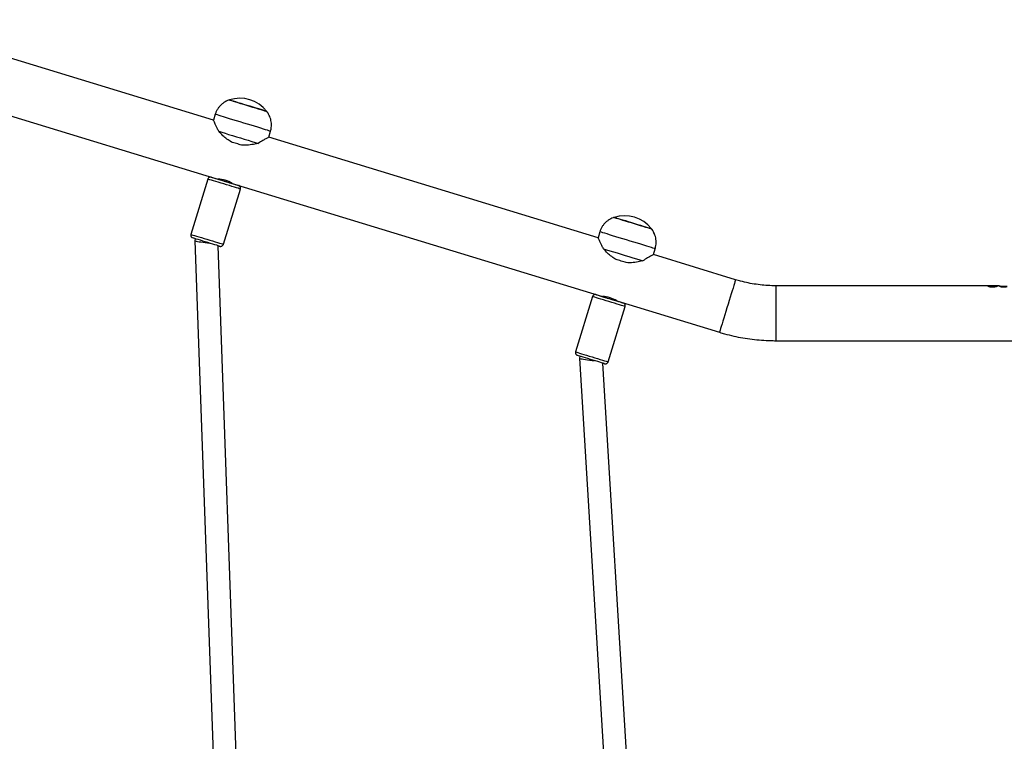
# Model space of a CAD drawing. Units: millimetres. Extents: x -271 to 1775, y 26 to 1209.
# Drawn here: x 1135 to 1203, y 1033 to 1083 of the extents above; entities that cross this region are included whole.
import ezdxf

# ---------------------------------------------------------------- set-up
doc = ezdxf.new("R2010")
doc.units = ezdxf.units.MM
doc.layers.add('VP-SIDE', color=50, linetype='Continuous', plot=False)

# ---------------------------------------------------------------- blocks, each defined once
blk = doc.blocks.new('RC1408_side')
at = {"color": 0, "linetype": 'Continuous', "lineweight": 25}
for p, q in [((3211.311, 1351.589), (3188.55, 1358.543)), ((3211.311, 1351.588), (3188.55, 1358.542)), ((3186.029, 1355.339), (3211.618, 1347.521)), ((3212.421, 1352.992), (3212.419, 1352.993)), ((3215.002, 1352.204), (3215.001, 1352.204)), ((3215.001, 1352.204), (3215.002, 1352.204)), ((3211.437, 1352.001), (3211.311, 1351.589)), ((3211.437, 1352), (3211.311, 1351.588)), ((3215.137, 1350.42), (3215.262, 1350.831)), ((3237.898, 1343.467), (3215.137, 1350.421)), ((3237.898, 1343.466), (3215.137, 1350.42)), ((3210.931, 1347.522), (3209.763, 1343.696)), ((3211.615, 1347.523), (3211.618, 1347.522)), ((3211.615, 1347.523), (3211.636, 1347.517)), ((3211.636, 1347.517), (3211.618, 1347.522)), ((3211.637, 1347.522), (3211.635, 1347.516)), ((3212.01, 1343.01), (3213.179, 1346.835)), ((3212.014, 1343.01), (3213.182, 1346.835)), ((3212.592, 1347.224), (3212.594, 1347.23)), ((3212.619, 1347.217), (3212.592, 1347.225)), ((3212.592, 1347.225), (3212.615, 1347.218)), ((3212.592, 1347.225), (3212.616, 1347.218)), ((3212.616, 1347.216), (3212.592, 1347.224)), ((3212.595, 1347.224), (3212.597, 1347.229)), ((3212.616, 1347.217), (3238.205, 1339.399)), ((3212.616, 1347.217), (3212.619, 1347.217)), ((3213.04, 1347.087), (3213.046, 1347.085)), ((3239.017, 1344.872), (3238.979, 1344.859)), ((3239.008, 1344.87), (3239.006, 1344.871)), ((3241.589, 1344.082), (3241.588, 1344.082)), ((3241.588, 1344.082), (3241.589, 1344.082)), ((3210.063, 1343.396), (3210.024, 1343.268)), ((3238.024, 1343.878), (3237.898, 1343.467)), ((3238.024, 1343.877), (3237.898, 1343.466)), ((3238.024, 1343.878), (3238.024, 1343.878)), ((3238.036, 1343.906), (3238.028, 1343.877)), ((3210.024, 1343.267), (3212.594, 1271.001)), ((3214.193, 1271.057), (3211.637, 1342.915)), ((3214.122, 1273.147), (3211.641, 1342.914)), ((3212.01, 1343.011), (3212.014, 1343.01)), ((3241.724, 1342.297), (3241.849, 1342.709)), ((3247.403, 1340.564), (3241.724, 1342.298)), ((3247.403, 1340.562), (3241.724, 1342.297)), ((3247.403, 1340.564), (3247.402, 1340.563)), ((3265.127, 1340.149), (3250.178, 1340.149)), ((3250.178, 1340.149), (3250.178, 1340.148)), ((3265.127, 1340.148), (3250.178, 1340.148)), ((3250.178, 1340.148), (3250.178, 1336.348)), ((3265.033, 1340.125), (3265.033, 1340.055)), ((3265.128, 1340.148), (3265.128, 1340.142)), ((3265.168, 1340.095), (3265.168, 1340.047)), ((3265.263, 1340.145), (3265.263, 1340.144)), ((3265.302, 1340.126), (3265.302, 1340.057)), ((3265.312, 1340.147), (3265.312, 1340.058)), ((3265.613, 1340.148), (3265.399, 1340.148)), ((3265.613, 1340.149), (3265.454, 1340.149)), ((3265.708, 1340.124), (3265.708, 1340.079)), ((3265.936, 1340.105), (3265.936, 1340.046)), ((3237.518, 1339.4), (3236.35, 1335.574)), ((3238.2, 1339.402), (3238.223, 1339.395)), ((3238.202, 1339.401), (3238.205, 1339.4)), ((3238.222, 1339.394), (3238.203, 1339.399)), ((3238.224, 1339.4), (3238.222, 1339.394)), ((3238.597, 1334.888), (3239.766, 1338.713)), ((3238.601, 1334.888), (3239.769, 1338.713)), ((3239.179, 1339.102), (3239.181, 1339.108)), ((3239.21, 1339.092), (3239.179, 1339.102)), ((3239.203, 1339.095), (3239.179, 1339.102)), ((3239.179, 1339.102), (3239.203, 1339.095)), ((3239.179, 1339.102), (3239.203, 1339.095)), ((3239.182, 1339.102), (3239.184, 1339.106)), ((3239.203, 1339.095), (3239.206, 1339.094)), ((3239.203, 1339.094), (3246.292, 1336.928)), ((3239.629, 1338.964), (3239.633, 1338.963)), ((3250.178, 1336.348), (3268.476, 1336.348)), ((3236.65, 1335.273), (3236.608, 1335.136)), ((3236.608, 1335.135), (3240.894, 1264.788)), ((3242.491, 1264.886), (3238.232, 1334.79)), ((3242.378, 1266.781), (3238.235, 1334.789))]:
    blk.add_line(p, q, dxfattribs=at)
at = {"color": 0, "linetype": 'Continuous', "lineweight": 25, "flags": 128}
for points in [[(3212.421, 1352.992), (3212.42, 1352.993), (3212.419, 1352.993)], [(3214.942, 1352.221), (3214.862, 1352.246), (3214.75, 1352.28), (3214.61, 1352.322), (3214.445, 1352.373), (3214.261, 1352.429), (3214.061, 1352.49), (3213.852, 1352.554), (3213.638, 1352.619), (3213.427, 1352.684), (3213.224, 1352.746), (3213.034, 1352.804), (3212.862, 1352.857), (3212.713, 1352.902), (3212.592, 1352.939), (3212.501, 1352.967), (3212.443, 1352.985), (3212.42, 1352.992), (3212.419, 1352.992)], [(3212.419, 1352.992), (3212.419, 1352.992), (3212.437, 1352.986), (3212.489, 1352.97), (3212.575, 1352.944), (3212.692, 1352.909), (3212.836, 1352.864), (3213.004, 1352.813), (3213.192, 1352.756), (3213.394, 1352.694), (3213.604, 1352.63), (3213.817, 1352.565), (3214.027, 1352.5), (3214.229, 1352.439), (3214.417, 1352.382), (3214.585, 1352.33), (3214.729, 1352.286), (3214.846, 1352.25), (3214.932, 1352.224), (3214.984, 1352.208), (3215.002, 1352.203)], [(3215.002, 1352.203), (3214.989, 1352.207), (3214.942, 1352.221)], [(3215.262, 1350.831), (3215.258, 1350.832), (3215.224, 1350.843), (3215.156, 1350.863), (3215.057, 1350.894), (3214.926, 1350.934), (3214.768, 1350.982), (3214.584, 1351.038), (3214.379, 1351.101), (3214.155, 1351.169), (3213.916, 1351.242), (3213.668, 1351.318), (3213.413, 1351.396), (3213.158, 1351.474), (3212.906, 1351.551), (3212.662, 1351.625), (3212.43, 1351.696), (3212.215, 1351.762), (3212.02, 1351.822), (3211.848, 1351.874), (3211.704, 1351.918), (3211.588, 1351.953), (3211.505, 1351.979), (3211.454, 1351.994), (3211.437, 1352)], [(3211.682, 1350.824), (3211.889, 1350.761), (3212.119, 1350.691), (3212.369, 1350.615), (3212.633, 1350.534), (3212.905, 1350.451), (3213.179, 1350.367), (3213.451, 1350.284), (3213.715, 1350.203), (3213.965, 1350.127), (3214.195, 1350.057), (3214.402, 1349.993)], [(3213.263, 1349.87), (3213.175, 1349.897), (3213.087, 1349.923), (3212.999, 1349.95), (3212.91, 1349.978), (3212.821, 1350.005), (3212.733, 1350.032), (3212.645, 1350.059), (3212.558, 1350.085)], [(3212.763, 1346.962), (3212.6, 1347.012), (3212.421, 1347.067), (3212.231, 1347.125), (3212.036, 1347.185), (3211.841, 1347.244), (3211.653, 1347.302), (3211.477, 1347.355), (3211.318, 1347.404), (3211.182, 1347.445), (3211.072, 1347.479), (3210.993, 1347.503), (3210.945, 1347.518), (3210.931, 1347.522)], [(3211.181, 1347.655), (3211.193, 1347.651), (3211.237, 1347.638), (3211.313, 1347.615), (3211.418, 1347.582), (3211.548, 1347.543), (3211.698, 1347.497), (3211.864, 1347.446), (3212.038, 1347.393), (3212.216, 1347.339), (3212.389, 1347.286), (3212.553, 1347.236), (3212.701, 1347.191)], [(3211.635, 1347.516), (3211.614, 1347.522), (3211.618, 1347.521), (3211.655, 1347.51), (3211.723, 1347.489), (3211.819, 1347.46), (3211.934, 1347.425), (3212.061, 1347.386), (3212.192, 1347.346), (3212.318, 1347.307), (3212.43, 1347.273)], [(3211.636, 1347.517), (3211.616, 1347.523), (3211.624, 1347.521), (3211.636, 1347.517)], [(3212.43, 1347.273), (3212.52, 1347.246), (3212.582, 1347.227), (3212.613, 1347.217), (3212.609, 1347.218), (3212.592, 1347.224)], [(3212.616, 1347.218), (3212.61, 1347.219), (3212.592, 1347.225)], [(3212.701, 1347.191), (3212.827, 1347.152), (3212.928, 1347.121), (3212.999, 1347.099), (3213.038, 1347.087), (3213.04, 1347.087)], [(3213.179, 1346.835), (3213.179, 1346.835), (3213.158, 1346.842), (3213.104, 1346.858), (3213.019, 1346.884), (3212.903, 1346.919), (3212.763, 1346.962)], [(3239.008, 1344.87), (3239.007, 1344.87), (3239.006, 1344.871)], [(3241.589, 1344.081), (3241.576, 1344.084), (3241.529, 1344.099), (3241.449, 1344.123), (3241.337, 1344.157), (3241.197, 1344.2), (3241.032, 1344.251), (3240.848, 1344.307), (3240.648, 1344.368), (3240.439, 1344.432), (3240.225, 1344.497), (3240.014, 1344.562), (3239.811, 1344.624), (3239.621, 1344.682), (3239.449, 1344.734), (3239.3, 1344.78), (3239.179, 1344.817), (3239.088, 1344.845), (3239.03, 1344.862), (3239.007, 1344.869), (3239.006, 1344.869)], [(3239.006, 1344.869), (3239.024, 1344.864), (3239.076, 1344.848), (3239.162, 1344.822), (3239.279, 1344.786), (3239.423, 1344.742), (3239.591, 1344.691), (3239.779, 1344.633), (3239.981, 1344.572), (3240.191, 1344.508), (3240.404, 1344.442), (3240.614, 1344.378), (3240.816, 1344.317), (3241.004, 1344.259), (3241.172, 1344.208), (3241.316, 1344.164), (3241.433, 1344.128), (3241.519, 1344.102), (3241.571, 1344.086), (3241.589, 1344.081)], [(3209.763, 1343.696), (3209.777, 1343.692), (3209.824, 1343.678), (3209.904, 1343.653), (3210.013, 1343.62), (3210.15, 1343.578), (3210.308, 1343.53), (3210.484, 1343.476), (3210.672, 1343.419), (3210.867, 1343.359), (3211.063, 1343.299), (3211.253, 1343.241), (3211.432, 1343.187), (3211.594, 1343.137)], [(3211.415, 1342.983), (3211.267, 1343.028), (3211.104, 1343.078), (3210.93, 1343.131), (3210.753, 1343.185), (3210.578, 1343.238), (3210.413, 1343.289), (3210.262, 1343.335), (3210.132, 1343.374), (3210.027, 1343.406), (3209.951, 1343.43), (3209.907, 1343.443), (3209.896, 1343.447)], [(3241.849, 1342.709), (3241.832, 1342.714), (3241.781, 1342.729), (3241.697, 1342.755), (3241.582, 1342.79), (3241.438, 1342.834), (3241.266, 1342.887), (3241.071, 1342.946), (3240.856, 1343.012), (3240.624, 1343.083), (3240.38, 1343.158), (3240.128, 1343.235), (3239.873, 1343.313), (3239.618, 1343.39), (3239.37, 1343.466), (3239.131, 1343.539), (3238.907, 1343.607), (3238.702, 1343.67), (3238.518, 1343.726), (3238.36, 1343.775), (3238.229, 1343.815), (3238.13, 1343.845), (3238.062, 1343.866), (3238.028, 1343.876), (3238.024, 1343.877)], [(3211.723, 1342.889), (3211.714, 1342.891), (3211.642, 1342.913), (3211.542, 1342.944), (3211.415, 1342.983)], [(3211.594, 1343.137), (3211.735, 1343.094), (3211.85, 1343.059), (3211.936, 1343.033), (3211.99, 1343.016), (3212.01, 1343.01), (3212.01, 1343.01)], [(3238.269, 1342.702), (3238.476, 1342.639), (3238.706, 1342.568), (3238.956, 1342.492), (3239.22, 1342.412), (3239.492, 1342.329), (3239.766, 1342.245), (3240.038, 1342.162), (3240.302, 1342.081), (3240.552, 1342.005), (3240.782, 1341.934), (3240.989, 1341.871)], [(3239.85, 1341.748), (3239.762, 1341.774), (3239.674, 1341.801), (3239.586, 1341.828), (3239.497, 1341.855), (3239.408, 1341.882), (3239.32, 1341.909), (3239.232, 1341.936), (3239.145, 1341.963)], [(3247.403, 1340.562), (3247.403, 1340.562), (3247.398, 1340.546), (3247.382, 1340.495), (3247.357, 1340.412), (3247.322, 1340.298), (3247.278, 1340.155), (3247.227, 1339.986), (3247.168, 1339.793), (3247.103, 1339.581), (3247.034, 1339.354), (3246.961, 1339.115), (3246.886, 1338.869), (3246.81, 1338.621), (3246.735, 1338.376), (3246.662, 1338.137), (3246.592, 1337.909), (3246.527, 1337.697), (3246.469, 1337.505), (3246.417, 1337.336), (3246.373, 1337.193), (3246.338, 1337.079), (3246.313, 1336.996), (3246.298, 1336.945), (3246.292, 1336.928), (3246.292, 1336.928)], [(3239.375, 1338.832), (3239.216, 1338.881), (3239.039, 1338.935), (3238.851, 1338.993), (3238.656, 1339.052), (3238.461, 1339.112), (3238.271, 1339.17), (3238.092, 1339.224), (3237.93, 1339.274), (3237.79, 1339.317), (3237.676, 1339.352), (3237.591, 1339.377), (3237.538, 1339.394), (3237.518, 1339.4), (3237.518, 1339.4)], [(3237.768, 1339.532), (3237.784, 1339.528), (3237.834, 1339.512), (3237.914, 1339.488), (3238.023, 1339.454), (3238.157, 1339.414), (3238.31, 1339.367), (3238.478, 1339.316), (3238.653, 1339.262), (3238.83, 1339.208), (3239.002, 1339.155), (3239.164, 1339.106), (3239.309, 1339.062)], [(3238.222, 1339.394), (3238.2, 1339.401), (3238.207, 1339.398), (3238.248, 1339.386), (3238.32, 1339.364), (3238.418, 1339.334), (3238.535, 1339.298), (3238.663, 1339.259), (3238.794, 1339.219), (3238.918, 1339.181), (3239.028, 1339.148)], [(3238.223, 1339.395), (3238.205, 1339.4), (3238.207, 1339.399), (3238.223, 1339.395)], [(3239.028, 1339.148), (3239.115, 1339.121), (3239.174, 1339.103), (3239.201, 1339.095), (3239.194, 1339.097), (3239.179, 1339.102)], [(3239.203, 1339.095), (3239.2, 1339.096), (3239.179, 1339.102)], [(3239.309, 1339.062), (3239.431, 1339.024), (3239.528, 1338.995), (3239.594, 1338.975), (3239.628, 1338.964), (3239.629, 1338.964)], [(3239.766, 1338.713), (3239.751, 1338.718), (3239.703, 1338.732), (3239.622, 1338.757), (3239.512, 1338.791), (3239.375, 1338.832)], [(3236.35, 1335.574), (3236.35, 1335.574), (3236.369, 1335.568), (3236.422, 1335.552), (3236.507, 1335.526), (3236.622, 1335.491), (3236.762, 1335.448), (3236.924, 1335.399), (3237.102, 1335.344), (3237.292, 1335.286), (3237.487, 1335.227), (3237.682, 1335.167), (3237.871, 1335.109), (3238.047, 1335.056), (3238.206, 1335.007)], [(3238.023, 1334.854), (3237.878, 1334.898), (3237.717, 1334.947), (3237.544, 1335), (3237.367, 1335.054), (3237.192, 1335.108), (3237.025, 1335.159), (3236.871, 1335.206), (3236.738, 1335.246), (3236.629, 1335.28), (3236.548, 1335.304), (3236.499, 1335.32), (3236.483, 1335.324)], [(3238.317, 1334.764), (3238.309, 1334.767), (3238.242, 1334.787), (3238.146, 1334.816), (3238.023, 1334.854)], [(3238.206, 1335.007), (3238.343, 1334.965), (3238.453, 1334.931), (3238.534, 1334.907), (3238.582, 1334.892), (3238.597, 1334.888)], [(3238.597, 1334.889), (3238.6, 1334.888), (3238.601, 1334.888)]]:
    blk.add_lwpolyline(points, dxfattribs=at)
at = {"color": 0, "linetype": 'Continuous', "lineweight": 25}
for centre, radius, start, end in [((3213.154, 1350.777), 2.334, 37.67686, 108.34742), ((3213.154, 1350.776), 2.334, 37.67686, 108.34742), ((3211.57, 1345.59), 1.934, 57.26146, 88.54984), ((3239.741, 1342.655), 2.334, 37.67686, 108.34742), ((3239.741, 1342.654), 2.334, 37.67686, 108.34742), ((3238.157, 1337.468), 1.934, 57.26146, 88.54984)]:
    blk.add_arc(centre, radius, start, end, dxfattribs=at)
for centre, major_axis, ratio, start_param, end_param in [((3210.828, 1343.162), (0.804, -0.106), 0.054053, 3.15065, 3.453559), ((3210.828, 1343.162), (0.804, -0.106), 0.054053, 3.453559, 5.023339), ((3267.411, 1338.248), (15.458, 0), 0.122917, 1.725256, 1.737859), ((3265.127, 1338.248), (0, 1.9), 0.116129, 6.28185, 6.363646), ((3265.127, 1338.249), (0, 1.9), 0.116129, 6.28185, 6.316227), ((3237.415, 1335.04), (0.807, -0.096), 0.055465, 3.151609, 3.439496), ((3237.415, 1335.04), (0.807, -0.096), 0.055465, 3.439496, 5.009269)]:
    blk.add_ellipse(centre, major_axis=major_axis, ratio=ratio, start_param=start_param, end_param=end_param, dxfattribs=at)
for points, knots in [([(3212.43, 1352.994), (3212.384, 1352.98), (3212.277, 1352.945), (3212.118, 1352.864), (3211.954, 1352.755), (3211.803, 1352.622), (3211.669, 1352.468), (3211.558, 1352.295), (3211.48, 1352.138), (3211.451, 1352.036), (3211.441, 1352)], [0, 0, 0, 0, 0.09943, 0.23019, 0.365152, 0.502736, 0.641939, 0.782136, 0.92292, 1, 1, 1, 1]), ([(3212.43, 1352.993), (3212.384, 1352.978), (3212.277, 1352.944), (3212.118, 1352.863), (3211.954, 1352.754), (3211.803, 1352.621), (3211.669, 1352.467), (3211.558, 1352.294), (3211.48, 1352.137), (3211.451, 1352.035), (3211.441, 1351.998)], [0, 0, 0, 0, 0.09943, 0.23019, 0.365152, 0.502736, 0.641939, 0.782136, 0.92292, 1, 1, 1, 1]), ([(3215.26, 1350.831), (3215.264, 1350.843), (3215.294, 1350.921), (3215.318, 1351.074), (3215.333, 1351.282), (3215.317, 1351.482), (3215.277, 1351.67), (3215.217, 1351.846), (3215.138, 1352.006), (3215.065, 1352.124), (3215.014, 1352.185), (3215, 1352.202)], [0, 0, 0, 0, 0.0246857, 0.1736606, 0.316608, 0.4541808, 0.5867097, 0.7142977, 0.836865, 0.9541599, 1, 1, 1, 1]), ([(3211.682, 1350.824), (3211.647, 1350.898), (3211.578, 1351.046), (3211.484, 1351.239), (3211.408, 1351.393), (3211.354, 1351.502), (3211.322, 1351.566), (3211.309, 1351.593), (3211.312, 1351.587), (3211.312, 1351.586)], [0, 0, 0, 0, 0.175964, 0.355301, 0.534429, 0.683569, 0.832587, 0.982392, 1, 1, 1, 1]), ([(3212.558, 1350.085), (3212.454, 1350.149), (3212.245, 1350.278), (3211.953, 1350.537), (3211.777, 1350.723), (3211.682, 1350.824)], [0, 0, 0, 0, 0.3066649, 0.6220341, 1, 1, 1, 1]), ([(3215.134, 1350.418), (3215.132, 1350.417), (3215.128, 1350.415), (3215.075, 1350.385), (3214.994, 1350.339), (3214.882, 1350.275), (3214.696, 1350.168), (3214.52, 1350.063), (3214.402, 1349.993)], [0, 0, 0, 0, 0.132226, 0.268971, 0.405798, 0.552388, 0.699085, 1, 1, 1, 1]), ([(3214.402, 1349.993), (3214.26, 1349.961), (3213.973, 1349.896), (3213.582, 1349.851), (3213.342, 1349.865), (3213.263, 1349.87)], [0, 0, 0, 0, 0.3935403, 0.7986847, 1, 1, 1, 1]), ([(3211.163, 1347.659), (3211.154, 1347.66), (3211.128, 1347.666), (3211.082, 1347.661), (3211.024, 1347.642), (3210.972, 1347.6), (3210.938, 1347.554), (3210.934, 1347.525), (3210.933, 1347.519)], [0, 0, 0, 0, 0.095094, 0.268516, 0.45833, 0.702186, 0.94369, 1, 1, 1, 1]), ([(3213.176, 1346.836), (3213.18, 1346.847), (3213.192, 1346.879), (3213.186, 1346.932), (3213.168, 1346.985), (3213.142, 1347.023), (3213.114, 1347.05), (3213.089, 1347.067), (3213.073, 1347.075), (3213.065, 1347.078), (3213.064, 1347.078)], [0, 0, 0, 0, 0.1173551, 0.3443025, 0.527685, 0.6825188, 0.8119056, 0.915309, 0.9908948, 1, 1, 1, 1]), ([(3213.179, 1346.836), (3213.183, 1346.846), (3213.195, 1346.876), (3213.19, 1346.929), (3213.173, 1346.983), (3213.147, 1347.022), (3213.119, 1347.049), (3213.094, 1347.066), (3213.077, 1347.075), (3213.07, 1347.077), (3213.07, 1347.078)], [0, 0, 0, 0, 0.104879, 0.336402, 0.522812, 0.68007, 0.811679, 0.917214, 0.994854, 1, 1, 1, 1]), ([(3239.007, 1344.867), (3238.986, 1344.861), (3238.905, 1344.838), (3238.769, 1344.775), (3238.601, 1344.676), (3238.445, 1344.551), (3238.304, 1344.405), (3238.184, 1344.239), (3238.087, 1344.063), (3238.046, 1343.937), (3238.026, 1343.877)], [0, 0, 0, 0, 0.04483, 0.174467, 0.309088, 0.446884, 0.586634, 0.72759, 0.869273, 1, 1, 1, 1]), ([(3241.915, 1343.147), (3241.912, 1343.218), (3241.906, 1343.353), (3241.865, 1343.545), (3241.805, 1343.721), (3241.726, 1343.881), (3241.651, 1344.003), (3241.597, 1344.067), (3241.58, 1344.088)], [0, 0, 0, 0, 0.208343, 0.39693, 0.579014, 0.75391, 0.921298, 1, 1, 1, 1]), ([(3241.899, 1343.359), (3241.899, 1343.36), (3241.894, 1343.425), (3241.862, 1343.549), (3241.804, 1343.725), (3241.724, 1343.884), (3241.652, 1344.003), (3241.601, 1344.063), (3241.587, 1344.08)], [0, 0, 0, 0, 0.003638, 0.245562, 0.478467, 0.702206, 0.916321, 1, 1, 1, 1]), ([(3209.765, 1343.694), (3209.76, 1343.674), (3209.749, 1343.633), (3209.762, 1343.575), (3209.784, 1343.529), (3209.811, 1343.496), (3209.836, 1343.475), (3209.852, 1343.466), (3209.858, 1343.463)], [0, 0, 0, 0, 0.230736, 0.45532, 0.640743, 0.797468, 0.926527, 1, 1, 1, 1]), ([(3238.269, 1342.702), (3238.234, 1342.776), (3238.165, 1342.924), (3238.071, 1343.117), (3237.995, 1343.27), (3237.941, 1343.38), (3237.909, 1343.444), (3237.896, 1343.471), (3237.899, 1343.464), (3237.899, 1343.464)], [0, 0, 0, 0, 0.175964, 0.355301, 0.534429, 0.683569, 0.832587, 0.982392, 1, 1, 1, 1]), ([(3211.72, 1342.889), (3211.724, 1342.888), (3211.747, 1342.881), (3211.755, 1342.879), (3211.76, 1342.877), (3211.76, 1342.877), (3211.761, 1342.877), (3211.761, 1342.877), (3211.762, 1342.877), (3211.763, 1342.876), (3211.769, 1342.875), (3211.78, 1342.872), (3211.802, 1342.868), (3211.843, 1342.867), (3211.899, 1342.881), (3211.956, 1342.918), (3211.995, 1342.963), (3212.004, 1342.998), (3212.007, 1343.011)], [0, 0, 0, 0, 0.052312, 0.350184, 0.424787, 0.462667, 0.468019, 0.470097, 0.471556, 0.473295, 0.47823, 0.499944, 0.531627, 0.594136, 0.706115, 0.816951, 0.935864, 1, 1, 1, 1]), ([(3239.145, 1341.963), (3239.041, 1342.027), (3238.832, 1342.156), (3238.54, 1342.414), (3238.364, 1342.601), (3238.269, 1342.702)], [0, 0, 0, 0, 0.306665, 0.622034, 1, 1, 1, 1]), ([(3241.845, 1342.71), (3241.857, 1342.745), (3241.89, 1342.847), (3241.91, 1342.995), (3241.914, 1343.106), (3241.915, 1343.147)], [0, 0, 0, 0, 0.246321, 0.726047, 1, 1, 1, 1]), ([(3241.721, 1342.296), (3241.719, 1342.295), (3241.715, 1342.292), (3241.662, 1342.263), (3241.581, 1342.217), (3241.469, 1342.152), (3241.283, 1342.045), (3241.107, 1341.941), (3240.989, 1341.871)], [0, 0, 0, 0, 0.132226, 0.268971, 0.405798, 0.552388, 0.699085, 1, 1, 1, 1]), ([(3240.989, 1341.871), (3240.847, 1341.839), (3240.56, 1341.774), (3240.169, 1341.729), (3239.929, 1341.743), (3239.85, 1341.748)], [0, 0, 0, 0, 0.3935403, 0.7986847, 1, 1, 1, 1]), ([(3250.178, 1340.148), (3250.091, 1340.149), (3249.82, 1340.151), (3249.368, 1340.178), (3248.823, 1340.24), (3248.284, 1340.334), (3247.81, 1340.443), (3247.519, 1340.529), (3247.403, 1340.562)], [0, 0, 0, 0, 0.093413, 0.287897, 0.482403, 0.676908, 0.871413, 1, 1, 1, 1]), ([(3265.164, 1340.046), (3265.125, 1340.047), (3265.054, 1340.049), (3264.962, 1340.066), (3264.893, 1340.086), (3264.853, 1340.107), (3264.844, 1340.117), (3264.84, 1340.122)], [0, 0, 0, 0, 0.23453, 0.433093, 0.631004, 0.850518, 1, 1, 1, 1]), ([(3265.033, 1340.125), (3265.038, 1340.12), (3265.045, 1340.113), (3265.081, 1340.103), (3265.117, 1340.097), (3265.149, 1340.095), (3265.165, 1340.095), (3265.168, 1340.095)], [0, 0, 0, 0, 0.3861466, 0.584673, 0.7839403, 0.9670353, 1, 1, 1, 1]), ([(3265.186, 1340.143), (3265.179, 1340.143), (3265.166, 1340.143), (3265.141, 1340.143), (3265.122, 1340.142), (3265.109, 1340.142)], [0, 0, 0, 0, 0.250724, 0.501652, 1, 1, 1, 1]), ([(3265.128, 1340.148), (3265.145, 1340.148), (3265.175, 1340.148), (3265.215, 1340.148), (3265.242, 1340.147), (3265.261, 1340.146), (3265.262, 1340.145), (3265.263, 1340.144)], [0, 0, 0, 0, 0.247426, 0.428097, 0.60966, 0.782398, 1, 1, 1, 1]), ([(3265.494, 1340.124), (3265.491, 1340.118), (3265.484, 1340.105), (3265.427, 1340.082), (3265.347, 1340.061), (3265.254, 1340.048), (3265.189, 1340.047), (3265.164, 1340.046)], [0, 0, 0, 0, 0.211655, 0.424767, 0.623695, 0.850431, 1, 1, 1, 1]), ([(3265.168, 1340.095), (3265.182, 1340.095), (3265.211, 1340.096), (3265.251, 1340.101), (3265.282, 1340.109), (3265.3, 1340.118), (3265.301, 1340.124), (3265.302, 1340.126)], [0, 0, 0, 0, 0.182917, 0.36752, 0.581776, 0.800369, 1, 1, 1, 1]), ([(3265.302, 1340.126), (3265.3, 1340.13), (3265.298, 1340.135), (3265.27, 1340.14), (3265.239, 1340.142), (3265.209, 1340.143), (3265.192, 1340.143), (3265.186, 1340.143)], [0, 0, 0, 0, 0.345791, 0.552581, 0.759731, 0.915267, 1, 1, 1, 1]), ([(3265.399, 1340.148), (3265.375, 1340.148), (3265.348, 1340.148), (3265.316, 1340.147), (3265.312, 1340.147)], [0, 0, 0, 0, 0.87178, 1, 1, 1, 1]), ([(3265.312, 1340.147), (3265.338, 1340.147), (3265.39, 1340.146), (3265.449, 1340.143), (3265.486, 1340.136), (3265.493, 1340.129), (3265.494, 1340.125), (3265.494, 1340.124)], [0, 0, 0, 0, 0.251906, 0.505962, 0.731579, 0.968816, 1, 1, 1, 1]), ([(3265.609, 1340.145), (3265.61, 1340.146), (3265.611, 1340.149), (3265.628, 1340.145), (3265.657, 1340.135), (3265.698, 1340.127), (3265.708, 1340.124)], [0, 0, 0, 0, 0.250257, 0.500735, 0.867057, 1, 1, 1, 1]), ([(3265.936, 1340.046), (3265.9, 1340.047), (3265.828, 1340.049), (3265.739, 1340.067), (3265.668, 1340.091), (3265.616, 1340.125), (3265.612, 1340.137), (3265.609, 1340.145)], [0, 0, 0, 0, 0.154642, 0.310993, 0.444286, 0.634515, 1, 1, 1, 1]), ([(3265.708, 1340.124), (3265.731, 1340.12), (3265.775, 1340.113), (3265.86, 1340.106), (3265.914, 1340.106), (3265.936, 1340.105)], [0, 0, 0, 0, 0.368243, 0.73878, 1, 1, 1, 1]), ([(3265.936, 1340.105), (3265.958, 1340.106), (3266.012, 1340.106), (3266.097, 1340.113), (3266.142, 1340.121), (3266.165, 1340.125)], [0, 0, 0, 0, 0.251392, 0.620008, 1, 1, 1, 1]), ([(3266.164, 1340.078), (3266.142, 1340.071), (3266.098, 1340.058), (3266.013, 1340.048), (3265.959, 1340.047), (3265.936, 1340.046)], [0, 0, 0, 0, 0.370496, 0.743846, 1, 1, 1, 1]), ([(3237.751, 1339.537), (3237.75, 1339.537), (3237.741, 1339.539), (3237.719, 1339.542), (3237.683, 1339.541), (3237.633, 1339.529), (3237.579, 1339.497), (3237.537, 1339.451), (3237.526, 1339.414), (3237.522, 1339.399)], [0, 0, 0, 0, 0.0118167, 0.097804, 0.2157762, 0.3825554, 0.6120472, 0.8479792, 1, 1, 1, 1]), ([(3239.763, 1338.714), (3239.766, 1338.723), (3239.779, 1338.754), (3239.774, 1338.807), (3239.756, 1338.86), (3239.73, 1338.899), (3239.703, 1338.926), (3239.677, 1338.944), (3239.661, 1338.952), (3239.654, 1338.955), (3239.653, 1338.955)], [0, 0, 0, 0, 0.104879, 0.336402, 0.522812, 0.68007, 0.811679, 0.917214, 0.994854, 1, 1, 1, 1]), ([(3246.292, 1336.928), (3246.41, 1336.893), (3246.735, 1336.797), (3247.274, 1336.664), (3247.91, 1336.537), (3248.551, 1336.442), (3249.197, 1336.379), (3249.74, 1336.351), (3250.067, 1336.349), (3250.178, 1336.348)], [0, 0, 0, 0, 0.09341, 0.25778, 0.422162, 0.586544, 0.750926, 0.915307, 1, 1, 1, 1]), ([(3236.353, 1335.574), (3236.349, 1335.565), (3236.337, 1335.536), (3236.341, 1335.483), (3236.358, 1335.429), (3236.384, 1335.389), (3236.412, 1335.362), (3236.433, 1335.346), (3236.446, 1335.34), (3236.449, 1335.339)], [0, 0, 0, 0, 0.099248, 0.345868, 0.543827, 0.710689, 0.850498, 0.962908, 1, 1, 1, 1]), ([(3238.315, 1334.765), (3238.318, 1334.764), (3238.339, 1334.757), (3238.345, 1334.756), (3238.347, 1334.755), (3238.348, 1334.755), (3238.348, 1334.755), (3238.348, 1334.755), (3238.349, 1334.754), (3238.349, 1334.754), (3238.352, 1334.753), (3238.363, 1334.75), (3238.385, 1334.746), (3238.428, 1334.745), (3238.483, 1334.757), (3238.54, 1334.793), (3238.58, 1334.839), (3238.59, 1334.875), (3238.594, 1334.888)], [0, 0, 0, 0, 0.055035, 0.368365, 0.407628, 0.428484, 0.437841, 0.441357, 0.443842, 0.445321, 0.447688, 0.458322, 0.506861, 0.568748, 0.686468, 0.801271, 0.925748, 1, 1, 1, 1])]:
    blk.add_open_spline(points, degree=3, knots=knots, dxfattribs=at)

msp = doc.modelspace()

# ---------------------------------------------------------------- block references
at = {"layer": 'VP-SIDE', "color": 0}
msp.add_blockref('RC1408_side', (-2063.351, -275.721), dxfattribs=at)

doc.saveas('drawing.dxf')
